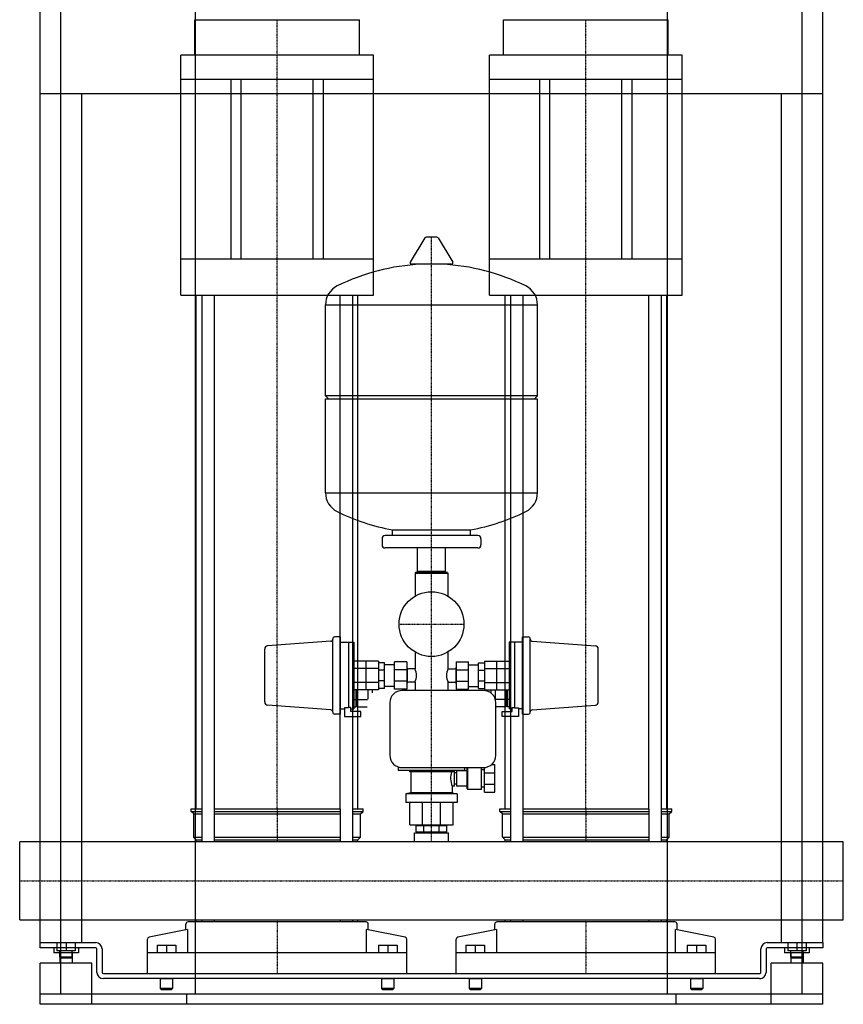
# Model space of a CAD drawing. Extents: x -400 to 400, y 0 to 1775.
# Drawn here: x -400 to 400, y 0 to 957 of the extents above; entities that cross this region are included whole.
import ezdxf

# ---------------------------------------------------------------- set-up
doc = ezdxf.new("R2010")
doc.units = 0
doc.linetypes.add('DASHDOT', pattern=[1, 0.5, -0.25, 0, -0.25])
doc.layers.get('0').update_dxf_attribs({"color": 124})
doc.layers.add('CP_AXIS', color=143, linetype='DASHDOT')

msp = doc.modelspace()

# ---------------------------------------------------------------- linework, layer by layer
at = {"extrusion": (0, 1, 0)}
for p, q in [((-380, 60), (-380, 1645)), ((-360, 10), (-360, 1640)), ((-229.22, 10), (-229.22, 1640)), ((229.22, 10), (229.22, 1640)), ((360, 10), (360, 1640)), ((380, 60), (380, 1645)), ((-230, 922.4), (-230, 957)), ((-70, 922.4), (-70, 957)), ((70, 922.4), (70, 957)), ((230, 922.4), (230, 957)), ((-56.5, 922.4), (-243.5, 922.4)), ((-243.5, 689.4), (-243.5, 922.4)), ((-56.5, 689.4), (-56.5, 922.4)), ((243.5, 922.4), (56.5, 922.4)), ((56.5, 689.4), (56.5, 922.4)), ((243.5, 689.4), (243.5, 922.4)), ((-195, 899.33), (-195, 724.23)), ((-185, 724.23), (-185, 899.33)), ((-115, 724.23), (-115, 899.33)), ((-105, 724.23), (-105, 899.33)), ((105, 899.33), (105, 724.23)), ((115, 724.23), (115, 899.33)), ((185, 724.23), (185, 899.33)), ((195, 724.23), (195, 899.33)), ((380, 885), (-380, 885)), ((-340, 885), (-340, 60)), ((340, 60), (340, 885)), ((-6.36, 744.94), (-20.61, 721.19)), ((5.29, 745.55), (-5.29, 745.55)), ((6.36, 744.94), (20.61, 721.19)), ((19.54, 719.3), (-19.54, 719.3)), ((-228.5, 190), (-228.5, 689.4)), ((-223.18, 689.4), (-223.18, 190)), ((-211.18, 689.4), (-211.18, 190)), ((-88.82, 190), (-88.82, 689.4)), ((-76.82, 689.4), (-76.82, 190)), ((-71.5, 190), (-71.5, 689.4)), ((71.5, 190), (71.5, 689.4)), ((76.82, 689.4), (76.82, 190)), ((88.82, 689.4), (88.82, 190)), ((211.18, 190), (211.18, 689.4)), ((223.18, 689.4), (223.18, 190)), ((228.5, 190), (228.5, 689.4)), ((-103, 591.55), (-103, 679.81)), ((103, 591.55), (103, 679.81)), ((-100, 588.55), (-103, 591.55)), ((-103, 497.29), (-103, 588.55)), ((100, 588.55), (103, 591.55)), ((103, 497.29), (103, 588.55)), ((-38, 455.55), (-38, 461.07)), ((38, 455.55), (38, 461.07)), ((-48, 452.55), (-48, 446.55)), ((45, 455.55), (-45, 455.55)), ((48, 452.55), (48, 446.55)), ((45, 443.55), (-45, 443.55)), ((-13.45, 420.55), (-13.45, 443.55)), ((13.45, 420.55), (13.45, 443.55)), ((-15.5, 419.55), (-16, 419.05)), ((-16, 419.05), (16, 419.05)), ((-16, 419.05), (-16, 396.68)), ((15.5, 419.55), (-15.5, 419.55)), ((13.45, 420.55), (-13.45, 420.55)), ((-10.5, 420.55), (-10.5, 419.55)), ((10.5, 420.55), (10.5, 419.55)), ((15.5, 419.55), (16, 419.05)), ((16, 419.05), (16, 396.68)), ((-96, 284.2), (-96, 355.05)), ((-88.5, 357.05), (-94, 357.05)), ((-88.5, 282.05), (-88.5, 357.05)), ((88.5, 282.05), (88.5, 357.05)), ((88.5, 357.05), (94, 357.05)), ((96, 284.2), (96, 355.05)), ((-97.85, 352.91), (-159.23, 348.26)), ((-88.5, 352.05), (-80.5, 352.05)), ((-80.5, 352.05), (-80.5, 288.31)), ((-80.5, 351.85), (-75.5, 351.85)), ((-75.5, 351.85), (-75.5, 287.25)), ((75.5, 351.85), (75.5, 287.25)), ((80.5, 351.85), (75.5, 351.85)), ((80.5, 352.05), (80.5, 288.31)), ((88.5, 352.05), (80.5, 352.05)), ((97.85, 352.91), (159.23, 348.26)), ((-16, 342.42), (-16, 326.05)), ((16, 342.42), (16, 326.05)), ((-51.5, 333.41), (-75.5, 333.41)), ((-51.5, 326.48), (-75.5, 326.48)), ((-45.5, 332.05), (-51.5, 332.05)), ((-36, 330.05), (-45.5, 330.05)), ((-24, 332.8), (-36, 332.8)), ((-23.5, 327.05), (-24, 327.05)), ((-23.5, 327.05), (-23.5, 312.05)), ((-16, 326.05), (-22.5, 326.05)), ((16, 326.05), (22.5, 326.05)), ((23.5, 327.05), (23.5, 312.05)), ((23.5, 327.05), (24, 327.05)), ((24, 332.8), (36, 332.8)), ((36, 330.05), (45.5, 330.05)), ((45.5, 332.05), (51.5, 332.05)), ((51.5, 333.41), (75.5, 333.41)), ((51.5, 326.48), (75.5, 326.48)), ((-45.5, 324.73), (-51.5, 324.73)), ((-24, 325.04), (-36, 325.04)), ((24, 325.04), (36, 325.04)), ((45.5, 324.73), (51.5, 324.73)), ((-51.5, 312.62), (-75.5, 312.62)), ((-45.5, 314.37), (-51.5, 314.37)), ((-45.5, 307.05), (-51.5, 307.05)), ((-36, 309.05), (-45.5, 309.05)), ((-24, 314.06), (-36, 314.06)), ((-24, 306.3), (-36, 306.3)), ((-23.5, 312.05), (-24, 312.05)), ((-16, 313.05), (-22.5, 313.05)), ((-16, 313.05), (-16, 305.05)), ((16, 313.05), (22.5, 313.05)), ((16, 313.05), (16, 305.05)), ((23.5, 312.05), (24, 312.05)), ((24, 314.06), (36, 314.06)), ((24, 306.3), (36, 306.3)), ((36, 309.05), (45.5, 309.05)), ((45.5, 314.37), (51.5, 314.37)), ((45.5, 307.05), (51.5, 307.05)), ((51.5, 312.62), (75.5, 312.62)), ((-51.5, 305.69), (-75.5, 305.69)), ((-73.5, 305.69), (-73.5, 289.19)), ((-72.5, 289.19), (-72.5, 305.69)), ((-62, 305.69), (-62, 296.48)), ((-57.5, 305.69), (-57.5, 302.8)), ((50.5, 305.05), (-28.5, 305.05)), ((51.5, 305.69), (75.5, 305.69)), ((57.5, 305.69), (57.5, 302.8)), ((62, 305.69), (62, 296.48)), ((72.5, 289.19), (72.5, 305.69)), ((73.5, 305.69), (73.5, 289.19)), ((-97.85, 286.19), (-159.23, 290.84)), ((-80.5, 288.31), (-84.5, 288.31)), ((-84.5, 288.31), (-84.5, 279.65)), ((-78.5, 288.55), (-80.5, 288.55)), ((-78.5, 284.65), (-78.5, 288.55)), ((-78.5, 287.25), (-75.5, 287.25)), ((-75.5, 296.12), (-73.5, 296.12)), ((-75.5, 289.19), (-73.5, 289.19)), ((-73.5, 291.05), (-72.5, 291.05)), ((-72.5, 296.12), (-62.1, 296.12)), ((-72.5, 289.19), (-62.5, 289.19)), ((-40.5, 293.05), (-40.5, 242.05)), ((72.5, 296.12), (62.1, 296.12)), ((62.5, 242.05), (62.5, 293.05)), ((72.5, 289.19), (62.5, 289.19)), ((73.5, 291.05), (72.5, 291.05)), ((75.5, 296.12), (73.5, 296.12)), ((75.5, 289.19), (73.5, 289.19)), ((78.5, 287.25), (75.5, 287.25)), ((78.5, 284.65), (78.5, 288.55)), ((78.5, 288.55), (80.5, 288.55)), ((80.5, 288.31), (84.5, 288.31)), ((84.5, 288.31), (84.5, 279.65)), ((97.85, 286.19), (159.23, 290.84)), ((-88.5, 282.05), (-94, 282.05)), ((-88.5, 287.05), (-84.5, 287.05)), ((-84.5, 279.65), (-68.5, 279.65)), ((-68.5, 284.65), (-78.5, 284.65)), ((-68.5, 279.65), (-68.5, 284.65)), ((68.5, 284.65), (78.5, 284.65)), ((68.5, 279.65), (68.5, 284.65)), ((84.5, 279.65), (68.5, 279.65)), ((88.5, 287.05), (84.5, 287.05)), ((88.5, 282.05), (94, 282.05)), ((-32.5, 230.74), (-32.5, 227.65)), ((-28.5, 230.05), (50.5, 230.05)), ((32.5, 227.65), (32.5, 230.05)), ((34.5, 229.5), (35.05, 230.05)), ((35.3, 208.8), (35.3, 230.05)), ((48.5, 208.8), (48.5, 230.05)), ((51.5, 206.05), (51.5, 230.09)), ((58.44, 233.05), (61.5, 233.05)), ((61.5, 206.05), (61.5, 233.05)), ((-32.5, 227.65), (32.5, 227.65)), ((-21, 226.05), (-21, 227.65)), ((21, 226.05), (-21, 226.05)), ((-20, 226.05), (-20, 205.43)), ((-8.7, 226.05), (-8.7, 227.65)), ((8.7, 226.05), (8.7, 227.65)), ((21, 226.05), (21, 227.65)), ((22.5, 227.05), (21, 227.05)), ((22.5, 212.05), (22.5, 227.05)), ((24.1, 225.05), (22.5, 225.05)), ((24.6, 212.35), (24.6, 226.75)), ((34.5, 227.05), (24.9, 227.05)), ((34.5, 209.6), (34.5, 229.5)), ((51.5, 228.05), (48.5, 228.05)), ((51.5, 225.14), (61.5, 225.14)), ((22.5, 212.05), (20, 212.05)), ((20, 212.05), (20, 205.43)), ((24.1, 214.05), (22.5, 214.05)), ((34.5, 212.05), (24.9, 212.05)), ((51.5, 211.05), (48.5, 211.05)), ((51.5, 213.96), (61.5, 213.96)), ((-20, 205.43), (-25, 204.55)), ((25, 204.55), (-25, 204.55)), ((-25, 204.55), (-25, 196.05)), ((20, 205.43), (-20, 205.43)), ((20, 205.43), (25, 204.55)), ((25, 204.55), (25, 196.05)), ((34.5, 209.6), (35.3, 208.8)), ((48.5, 208.8), (35.3, 208.8)), ((51.5, 206.05), (61.5, 206.05)), ((25, 196.05), (-25, 196.05)), ((-21, 174.55), (-21, 196.05)), ((-8.7, 174.55), (-8.7, 196.05)), ((8.7, 174.55), (8.7, 196.05)), ((21, 174.55), (21, 196.05)), ((-233.5, 190), (-223.18, 190)), ((-233.5, 187.5), (-233.5, 190)), ((-233.5, 187.5), (-223.18, 187.5)), ((-231, 185), (-233.5, 187.5)), ((-231, 185), (-223.18, 185)), ((-231, 162.5), (-231, 185)), ((-211.18, 190), (-88.82, 190)), ((-211.18, 187.5), (-88.82, 187.5)), ((-211.18, 185), (-88.82, 185)), ((-76.82, 190), (-66.5, 190)), ((-76.82, 187.5), (-66.5, 187.5)), ((-76.82, 185), (-69, 185)), ((-69, 185), (-66.5, 187.5)), ((-69, 162.5), (-69, 185)), ((-66.5, 187.5), (-66.5, 190)), ((66.5, 190), (76.82, 190)), ((66.5, 187.5), (66.5, 190)), ((66.5, 187.5), (76.82, 187.5)), ((69, 185), (66.5, 187.5)), ((69, 185), (76.82, 185)), ((69, 162.5), (69, 185)), ((88.82, 190), (211.18, 190)), ((88.82, 187.5), (211.18, 187.5)), ((88.82, 185), (211.18, 185)), ((223.18, 190), (233.5, 190)), ((223.18, 187.5), (233.5, 187.5)), ((223.18, 185), (231, 185)), ((231, 185), (233.5, 187.5)), ((231, 162.5), (231, 185)), ((233.5, 187.5), (233.5, 190)), ((-15.01, 167.55), (-15.01, 173.55)), ((-13.2, 173.55), (-13.2, 174.55)), ((-7.51, 167.55), (-7.51, 173.55)), ((7.51, 167.55), (7.51, 173.55)), ((13.2, 173.55), (13.2, 174.55)), ((15.01, 167.55), (15.01, 173.55)), ((-16.5, 166.55), (16.5, 166.55)), ((-16.5, 158.05), (-16.5, 166.55)), ((-13.2, 166.55), (-13.2, 167.55)), ((13.2, 166.55), (13.2, 167.55)), ((16.5, 158.05), (16.5, 166.55)), ((-231, 162.5), (-223.18, 162.5)), ((-228.5, 160), (-231, 162.5)), ((-228.5, 160), (-223.18, 160)), ((-228.5, 158.05), (-228.5, 160)), ((-211.18, 162.5), (-88.82, 162.5)), ((-211.18, 160), (-88.82, 160)), ((-76.82, 162.5), (-69, 162.5)), ((-76.82, 160), (-71.5, 160)), ((-71.5, 160), (-69, 162.5)), ((-71.5, 158.05), (-71.5, 160)), ((69, 162.5), (76.82, 162.5)), ((71.5, 160), (69, 162.5)), ((71.5, 160), (76.82, 160)), ((71.5, 158.05), (71.5, 160)), ((88.82, 162.5), (211.18, 162.5)), ((88.82, 160), (211.18, 160)), ((223.18, 162.5), (231, 162.5)), ((223.18, 160), (228.5, 160)), ((228.5, 160), (231, 162.5)), ((228.5, 158.05), (228.5, 160)), ((-238.5, 72.5), (-238.5, 78)), ((-63.5, 80), (-236.5, 80)), ((-228.5, 80), (-228.5, 81.95)), ((-71.5, 80), (-71.5, 81.95)), ((-61.5, 72.5), (-61.5, 78)), ((61.5, 72.5), (61.5, 78)), ((236.5, 80), (63.5, 80)), ((71.5, 80), (71.5, 81.95)), ((228.5, 80), (228.5, 81.95)), ((238.5, 72.5), (238.5, 78)), ((-236.95, 72.81), (-274.39, 65.32)), ((-236.95, 72.81), (-236.95, 50)), ((-63.05, 50), (-63.05, 72.81)), ((-25.61, 65.32), (-63.05, 72.81)), ((63.05, 72.81), (25.61, 65.32)), ((63.05, 72.81), (63.05, 50)), ((236.95, 50), (236.95, 72.81)), ((274.39, 65.32), (236.95, 72.81)), ((-380, 55), (-380, 60)), ((-380, 60), (-326, 60)), ((-364, 60), (-364, 51.9)), ((-355, 60), (-355, 51.9)), ((-346, 60), (-346, 51.9)), ((-276, 30), (-276, 63.36)), ((-266.5, 57.5), (-266.5, 50)), ((-257.5, 57.5), (-257.5, 50)), ((-248.5, 57.5), (-248.5, 50)), ((-51.5, 57.5), (-51.5, 50)), ((-42.5, 57.5), (-42.5, 50)), ((-33.5, 57.5), (-33.5, 50)), ((-24, 30), (-24, 63.36)), ((24, 30), (24, 63.36)), ((33.5, 57.5), (33.5, 50)), ((42.5, 57.5), (42.5, 50)), ((51.5, 57.5), (51.5, 50)), ((248.5, 57.5), (248.5, 50)), ((257.5, 57.5), (257.5, 50)), ((266.5, 57.5), (266.5, 50)), ((276, 30), (276, 63.36)), ((326, 60), (380, 60)), ((346, 60), (346, 51.9)), ((355, 60), (355, 51.9)), ((364, 60), (364, 51.9)), ((380, 60), (380, 55)), ((-326, 55), (-380, 55)), ((-367, 55), (-367, 50)), ((-343, 50), (-367, 50)), ((-346, 51.9), (-364, 51.9)), ((-361, 45.75), (-361, 51.9)), ((-361, 50), (-361, 40)), ((-349, 45.75), (-349, 51.9)), ((-349, 50), (-349, 40)), ((-343, 55), (-343, 50)), ((-325, 31), (-325, 54)), ((-320, 54), (-320, 31)), ((-24, 50), (-276, 50)), ((276, 50), (24, 50)), ((320, 31), (320, 54)), ((325, 54), (325, 31)), ((380, 55), (326, 55)), ((343, 55), (343, 50)), ((367, 50), (343, 50)), ((364, 51.9), (346, 51.9)), ((349, 45.75), (349, 51.9)), ((349, 50), (349, 40)), ((361, 45.75), (361, 51.9)), ((361, 50), (361, 40)), ((367, 55), (367, 50)), ((-355, 40), (-380, 40)), ((-380, 0), (-380, 40)), ((-349, 45.75), (-361, 45.75)), ((-360, 45), (-361, 45.75)), ((-350, 45), (-360, 45)), ((-330, 40), (-355, 40)), ((-350, 45), (-349, 45.75)), ((-330, 0), (-330, 40)), ((355, 40), (330, 40)), ((330, 0), (330, 40)), ((361, 45.75), (349, 45.75)), ((350, 45), (349, 45.75)), ((360, 45), (350, 45)), ((380, 40), (355, 40)), ((360, 45), (361, 45.75)), ((380, 0), (380, 40)), ((-318.67, 30), (318.67, 30)), ((318.67, 25), (-318.67, 25)), ((-263.5, 25), (-263.5, 15.5)), ((-251.5, 25), (-251.5, 15.5)), ((-48.5, 25), (-48.5, 15.5)), ((-36.5, 25), (-36.5, 15.5)), ((36.5, 25), (36.5, 15.5)), ((48.5, 25), (48.5, 15.5)), ((251.5, 25), (251.5, 15.5)), ((263.5, 25), (263.5, 15.5)), ((380, 10), (-380, 10)), ((-380, 0), (-380, 10)), ((-251.5, 15.5), (-263.5, 15.5)), ((-262.5, 14.5), (-263.5, 15.5)), ((-262.5, 14.5), (-252.5, 14.5)), ((-252.5, 14.5), (-251.5, 15.5)), ((-237.5, 0), (-237.5, 10)), ((-36.5, 15.5), (-48.5, 15.5)), ((-47.5, 14.5), (-48.5, 15.5)), ((-47.5, 14.5), (-37.5, 14.5)), ((-37.5, 14.5), (-36.5, 15.5)), ((48.5, 15.5), (36.5, 15.5)), ((37.5, 14.5), (36.5, 15.5)), ((37.5, 14.5), (47.5, 14.5)), ((47.5, 14.5), (48.5, 15.5)), ((237.5, 0), (237.5, 10)), ((263.5, 15.5), (251.5, 15.5)), ((252.5, 14.5), (251.5, 15.5)), ((252.5, 14.5), (262.5, 14.5)), ((262.5, 14.5), (263.5, 15.5)), ((380, 0), (380, 10)), ((380, 0), (-380, 0))]:
    msp.add_line(p, q, dxfattribs=at)
for p, q in [((-230, 957), (-70, 957)), ((70, 957), (230, 957)), ((-243.5, 899.33), (-56.5, 899.33)), ((56.5, 899.33), (243.5, 899.33)), ((-56.5, 724.23), (-243.5, 724.23)), ((243.5, 724.23), (56.5, 724.23)), ((-243.5, 689.4), (-56.5, 689.4)), ((56.5, 689.4), (243.5, 689.4)), ((-103, 679.81), (103, 679.81)), ((103, 591.55), (-103, 591.55)), ((-103, 588.55), (103, 588.55)), ((-103, 497.29), (103, 497.29)), ((-38, 461.07), (38, 461.07)), ((-162, 293.83), (-162, 345.27)), ((162, 293.83), (162, 345.27)), ((-63.5, 305.69), (-63.5, 333.41)), ((-51.5, 333.41), (-51.5, 305.69)), ((-45.5, 307.05), (-45.5, 332.05)), ((-36, 306.3), (-36, 332.8)), ((-24, 332.8), (-24, 306.3)), ((24, 332.8), (24, 306.3)), ((36, 306.3), (36, 332.8)), ((45.5, 307.05), (45.5, 332.05)), ((51.5, 333.41), (51.5, 305.69)), ((63.5, 305.69), (63.5, 333.41)), ((-223.18, 190), (-223.18, 158.05)), ((-211.18, 190), (-211.18, 158.05)), ((-88.82, 190), (-88.82, 158.05)), ((-76.82, 190), (-76.82, 158.05)), ((76.82, 190), (76.82, 158.05)), ((88.82, 190), (88.82, 158.05)), ((211.18, 190), (211.18, 158.05)), ((223.18, 190), (223.18, 158.05)), ((-21, 174.55), (21, 174.55)), ((15.01, 173.55), (-15.01, 173.55)), ((-15.01, 167.55), (15.01, 167.55)), ((-400, 81.95), (-400, 158.05)), ((400, 158.05), (-400, 158.05)), ((400, 81.95), (400, 158.05)), ((-400, 81.95), (400, 81.95)), ((-223.18, 81.95), (-223.18, 80)), ((-211.18, 81.95), (-211.18, 80)), ((-88.82, 81.95), (-88.82, 80)), ((-76.82, 81.95), (-76.82, 80)), ((76.82, 81.95), (76.82, 80)), ((88.82, 81.95), (88.82, 80)), ((211.18, 81.95), (211.18, 80)), ((223.18, 81.95), (223.18, 80)), ((-266.5, 57.5), (-248.5, 57.5)), ((-51.5, 57.5), (-33.5, 57.5)), ((33.5, 57.5), (51.5, 57.5)), ((248.5, 57.5), (266.5, 57.5)), ((-276, 30), (-24, 30)), ((24, 30), (276, 30)), ((-263.5, 25), (-251.5, 25)), ((-48.5, 25), (-36.5, 25)), ((36.5, 25), (48.5, 25)), ((251.5, 25), (263.5, 25))]:
    msp.add_line(p, q)
msp.add_circle((0, 369.55), 31.5)
for centre, radius, start, end in [((-5.29, 744.3), 1.25, 90, 149.03624), ((5.29, 744.3), 1.25, 30.96376, 90), ((0, 512.55), 207, 92.81622, 116.25451), ((-19.54, 720.55), 1.25, 149.03624, 270), ((0, 512.55), 207, 63.74549, 87.18378), ((19.54, 720.55), 1.25, 270, 30.96376), ((-82.5, 679.81), 20.5, 116.25451, 180), ((82.5, 679.81), 20.5, 0, 63.74549), ((-82.5, 497.29), 20.5, 180, 243.74549), ((82.5, 497.29), 20.5, 296.25451, 0), ((0, 664.55), 207, 243.74549, 259.42194), ((0, 664.55), 207, 280.57806, 296.25451), ((-45, 452.55), 3, 90, 180), ((45, 452.55), 3, 0, 90), ((-45, 446.55), 3, 180, 270), ((45, 446.55), 3, 270, 0), ((-98, 354.9), 2, 274.33231, 0), ((-94, 355.05), 2, 90, 180), ((94, 355.05), 2, 0, 90), ((98, 354.9), 2, 180, 265.66769), ((-159, 345.27), 3, 94.33231, 180), ((159, 345.27), 3, 0, 85.66769), ((-22.5, 327.05), 1, 180, 270), ((-30.07, 319.67), 15.45, 334.64651, 24.40137), ((30.07, 319.67), 15.45, 155.59863, 205.35349), ((22.5, 327.05), 1, 270, 0), ((-22.5, 312.05), 1, 90, 180), ((22.5, 312.05), 1, 0, 90), ((-28.5, 293.05), 12, 90, 180), ((50.5, 293.05), 12, 0, 90), ((-159, 293.83), 3, 180, 265.66769), ((159, 293.83), 3, 274.33231, 0), ((-98, 284.2), 2, 0, 85.66769), ((-94, 284.05), 2, 180, 270), ((94, 284.05), 2, 270, 0), ((98, 284.2), 2, 94.33231, 180), ((-28.5, 242.05), 12, 180, 270), ((50.5, 242.05), 12, 270, 0), ((39.84, 219.82), 21.31, 162.99304, 201.38021), ((24.1, 225.55), 0.5, 270, 0), ((24.9, 226.75), 0.3, 90, 180), ((24.1, 213.55), 0.5, 0, 90), ((24.9, 212.35), 0.3, 180, 270), ((-236.5, 78), 2, 90, 180), ((-63.5, 78), 2, 0, 90), ((63.5, 78), 2, 90, 180), ((236.5, 78), 2, 0, 90), ((-326, 54), 6, 0, 90), ((-274, 63.36), 2, 101.30993, 180), ((-26, 63.36), 2, 0, 78.69007), ((26, 63.36), 2, 101.30993, 180), ((274, 63.36), 2, 0, 78.69007), ((326, 54), 6, 90, 180), ((-326, 54), 1, 0, 90), ((326, 54), 1, 90, 180)]:
    msp.add_arc(centre, radius, start, end)
for centre, major_axis, ratio, start_param, end_param in [((-318.67, 31), (-6.33, 0), 0.947368, 0, 1.570796), ((-318.67, 31), (-1.33, 0), 0.75, 0, 1.570796), ((318.67, 31), (-6.33, 0), 0.947368, 1.570796, 3.141593), ((318.67, 31), (-1.33, 0), 0.75, 1.570796, 3.141593)]:
    msp.add_ellipse(centre, major_axis=major_axis, ratio=ratio, start_param=start_param, end_param=end_param)
at = {"layer": 'CP_AXIS'}
for p, q in [((-150, 689.4), (-150, 957)), ((150, 689.4), (150, 957)), ((0, 158.05), (0, 745.55)), ((-150, 190), (-150, 689.4)), ((150, 190), (150, 689.4)), ((-31.5, 369.55), (31.5, 369.55)), ((-150, 190), (-150, 158.05)), ((150, 190), (150, 158.05)), ((-400, 120), (400, 120)), ((-150, 81.95), (-150, 30)), ((150, 81.95), (150, 30))]:
    msp.add_line(p, q, dxfattribs=at)

doc.saveas('drawing.dxf')
